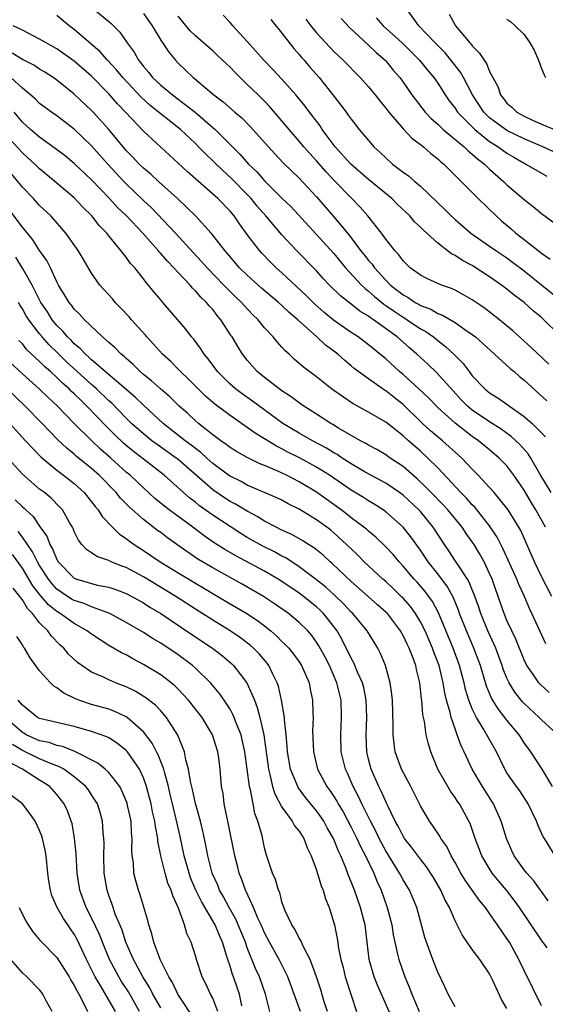
# Model space of a CAD drawing. Units: inches. Extents: x 2619000 to 2621451, y 1539000 to 1540437.
# Drawn here: x 2619121 to 2619181, y 1540000 to 1540114 of the extents above; entities that cross this region are included whole.
import ezdxf

# ---------------------------------------------------------------- set-up
doc = ezdxf.new("R2010")
doc.units = ezdxf.units.IN
doc.header["$MEASUREMENT"] = 0
doc.layers.add('LD26191539_2ft', color=122, linetype='Continuous')

msp = doc.modelspace()

# ---------------------------------------------------------------- linework, layer by layer
at = {"layer": 'LD26191539_2ft'}
for points, elevation in [([(2619127.98, 1540115.98), (2619131, 1540113.49), (2619131.26, 1540113.26), (2619132.27, 1540112.27), (2619133.12, 1540111), (2619133.93, 1540109.93), (2619134.43, 1540109), (2619134.7, 1540108.7), (2619135, 1540108.27), (2619135.6, 1540107.6), (2619136.05, 1540107), (2619137, 1540106.12), (2619138.34, 1540105), (2619140.96, 1540103), (2619143, 1540101.23), (2619143.27, 1540101), (2619145.28, 1540099), (2619146.15, 1540098.15), (2619147.15, 1540097), (2619148.1, 1540096.1), (2619149, 1540095.05), (2619151, 1540093.06), (2619152.05, 1540092.05), (2619157, 1540086.66), (2619158.36, 1540085), (2619160.19, 1540083), (2619160.6, 1540082.6), (2619161, 1540082.3), (2619161.68, 1540081.68), (2619162.79, 1540080.79), (2619163, 1540080.65), (2619163.97, 1540079.97), (2619165, 1540079.29), (2619165.19, 1540079.19), (2619165.49, 1540079), (2619167, 1540077.95), (2619167.62, 1540077.62), (2619168.51, 1540077), (2619169, 1540076.6), (2619169.91, 1540075.91), (2619170.94, 1540074.94), (2619171.93, 1540073.93), (2619172.62, 1540073), (2619173, 1540072.52), (2619174.45, 1540071), (2619175, 1540070.55), (2619175.96, 1540069.96), (2619177.13, 1540069.13), (2619177.3, 1540069), (2619179, 1540067.81), (2619179.91, 1540067), (2619181.46, 1540065.46)], 9100), ([(2619182.43, 1540098.43), (2619181.14, 1540099), (2619179, 1540099.91), (2619177, 1540100.89), (2619176.83, 1540101), (2619175, 1540102.34), (2619174.32, 1540103), (2619173.03, 1540105), (2619171.98, 1540107), (2619171.62, 1540107.62), (2619170.75, 1540108.75), (2619169.85, 1540109.85), (2619168.71, 1540111), (2619166.82, 1540113), (2619166.33, 1540113.67), (2619165.4, 1540115)], 9116), ([(2619182.1, 1540059), (2619180.82, 1540061.18), (2619179.78, 1540063), (2619179.47, 1540063.47), (2619178.54, 1540064.54), (2619177.5, 1540065.5), (2619176.34, 1540066.34), (2619175, 1540067.17), (2619173, 1540068.53), (2619172.44, 1540069), (2619171.73, 1540069.73), (2619170.77, 1540070.77), (2619168.88, 1540072.88), (2619167.85, 1540073.85), (2619166.6, 1540075), (2619165.74, 1540075.74), (2619164.33, 1540077), (2619161.57, 1540079), (2619161.22, 1540079.22), (2619161, 1540079.39), (2619159.99, 1540079.99), (2619159, 1540080.79), (2619157.75, 1540081.75), (2619156.51, 1540083), (2619155.78, 1540083.78), (2619155, 1540084.65), (2619152.67, 1540087), (2619151, 1540088.81), (2619149.15, 1540091), (2619148.14, 1540092.14), (2619147.46, 1540093), (2619147, 1540093.49), (2619145.26, 1540095.26), (2619143.39, 1540097), (2619143, 1540097.39), (2619142.17, 1540098.17), (2619141.37, 1540099), (2619141, 1540099.37), (2619139.28, 1540101), (2619135.77, 1540103.77), (2619134.72, 1540104.72), (2619132.62, 1540107), (2619131.9, 1540107.9), (2619130.85, 1540109), (2619129.98, 1540109.98), (2619127, 1540112.55), (2619126.42, 1540113), (2619125, 1540114.18)], 9098), ([(2619135, 1540114.43), (2619135.99, 1540113), (2619137, 1540111.34), (2619137.92, 1540109.92), (2619138.69, 1540109), (2619139, 1540108.66), (2619139.86, 1540107.85), (2619140.73, 1540107), (2619140.89, 1540106.89), (2619143.13, 1540105), (2619144.21, 1540104.21), (2619145.57, 1540103), (2619146.35, 1540102.35), (2619147.34, 1540101.34), (2619149.43, 1540099), (2619150.18, 1540098.18), (2619151.15, 1540097.15), (2619153, 1540095.36), (2619155, 1540093.21), (2619157, 1540090.88), (2619158.76, 1540088.76), (2619160.09, 1540087), (2619160.51, 1540086.51), (2619161, 1540085.86), (2619161.41, 1540085.41), (2619161.69, 1540085), (2619163, 1540083.56), (2619163.55, 1540083), (2619164.37, 1540082.37), (2619165, 1540081.86), (2619165.57, 1540081.57), (2619166.39, 1540081), (2619166.79, 1540080.79), (2619167, 1540080.65), (2619168.2, 1540080.2), (2619169, 1540079.73), (2619169.54, 1540079.54), (2619171, 1540078.68), (2619172.13, 1540077.87), (2619173, 1540077.28), (2619173.35, 1540077), (2619174.23, 1540076.23), (2619177.37, 1540073.37), (2619177.82, 1540073), (2619178.44, 1540072.44), (2619179, 1540071.99), (2619181.62, 1540069.62)], 9102), ([(2619181.85, 1540073.85), (2619179.79, 1540075.79), (2619177.7, 1540077.7), (2619176.15, 1540079), (2619174.38, 1540080.38), (2619173, 1540081.3), (2619171.92, 1540081.92), (2619171, 1540082.41), (2619170.6, 1540082.6), (2619169.42, 1540083), (2619169, 1540083.18), (2619167.75, 1540083.75), (2619167, 1540084.13), (2619165.83, 1540085), (2619165.41, 1540085.41), (2619165, 1540085.8), (2619164.51, 1540086.51), (2619164.04, 1540087), (2619163, 1540088.3), (2619162.49, 1540089), (2619160.92, 1540091), (2619160.03, 1540092.03), (2619159.09, 1540093), (2619157, 1540095.14), (2619156.1, 1540096.1), (2619155, 1540097.37), (2619154.22, 1540098.22), (2619153.54, 1540099), (2619153, 1540099.66), (2619151.82, 1540101), (2619151, 1540102), (2619149.62, 1540103.62), (2619149, 1540104.26), (2619148.25, 1540105), (2619147, 1540106.21), (2619146.16, 1540107), (2619145.58, 1540107.58), (2619145, 1540108.2), (2619144.58, 1540108.58), (2619143.57, 1540109.57), (2619143, 1540110.08), (2619142.5, 1540110.5), (2619141.95, 1540111), (2619141, 1540111.81), (2619140.4, 1540112.4), (2619139, 1540114.09)], 9104), ([(2619183, 1540077.3), (2619181.28, 1540079), (2619181, 1540079.25), (2619180.04, 1540080.04), (2619179, 1540080.99), (2619177.84, 1540081.84), (2619177, 1540082.54), (2619176.39, 1540083), (2619175, 1540083.97), (2619173, 1540085.25), (2619171.85, 1540085.85), (2619171, 1540086.44), (2619170.61, 1540086.61), (2619169, 1540087.86), (2619167.34, 1540089.34), (2619167, 1540089.71), (2619166.33, 1540090.33), (2619165.76, 1540091), (2619164.34, 1540092.34), (2619163.68, 1540093), (2619161, 1540095.23), (2619158.98, 1540096.98), (2619157.16, 1540099), (2619155.66, 1540101), (2619155.4, 1540101.4), (2619154.18, 1540103), (2619153.69, 1540103.69), (2619152.79, 1540104.79), (2619152.61, 1540105), (2619151, 1540106.81), (2619149.95, 1540107.95), (2619148.92, 1540109), (2619147, 1540111.19), (2619145.33, 1540113), (2619145, 1540113.38), (2619144.21, 1540114.21)], 9106), ([(2619149.72, 1540113.72), (2619151, 1540112.14), (2619152.36, 1540110.36), (2619153, 1540109.65), (2619153.29, 1540109.29), (2619153.55, 1540109), (2619154.22, 1540108.22), (2619155.29, 1540107), (2619156.89, 1540105), (2619157.81, 1540103.81), (2619158.41, 1540103), (2619158.67, 1540102.67), (2619159, 1540102.18), (2619159.94, 1540101), (2619161, 1540099.73), (2619161.63, 1540099), (2619162.35, 1540098.35), (2619163, 1540097.7), (2619163.79, 1540097), (2619165, 1540096.07), (2619165.63, 1540095.63), (2619166.34, 1540095), (2619167, 1540094.45), (2619169, 1540092.52), (2619169.79, 1540091.79), (2619170.54, 1540091), (2619171, 1540090.57), (2619172.82, 1540089), (2619175, 1540087.5), (2619175.7, 1540087), (2619177, 1540086.14), (2619177.66, 1540085.66), (2619179, 1540084.63), (2619181, 1540083.04), (2619183.22, 1540081.22)], 9108), ([(2619153.77, 1540113.77), (2619154.32, 1540113), (2619155, 1540112.17), (2619156.52, 1540110.52), (2619157, 1540110.02), (2619158.08, 1540109), (2619160.04, 1540107), (2619161, 1540105.93), (2619161.77, 1540105), (2619162.3, 1540104.3), (2619163, 1540103.48), (2619163.37, 1540103), (2619165.05, 1540101.05), (2619166, 1540100), (2619167, 1540099.27), (2619167.34, 1540099), (2619168.22, 1540098.22), (2619169, 1540097.62), (2619169.31, 1540097.31), (2619169.72, 1540097), (2619173.68, 1540093), (2619175.74, 1540091), (2619176.41, 1540090.41), (2619177.5, 1540089.5), (2619178.04, 1540089), (2619179, 1540088.27), (2619181, 1540086.68), (2619182, 1540086)], 9110), ([(2619157.85, 1540113.85), (2619158.79, 1540112.79), (2619161, 1540110.76), (2619161.89, 1540109.89), (2619162.93, 1540109), (2619163, 1540108.93), (2619163.87, 1540107.87), (2619164.63, 1540107), (2619165, 1540106.48), (2619166.01, 1540105), (2619167.55, 1540103), (2619168.25, 1540102.25), (2619169, 1540101.62), (2619169.65, 1540101), (2619172.07, 1540099), (2619172.53, 1540098.53), (2619173, 1540098.16), (2619173.59, 1540097.59), (2619174.39, 1540097), (2619175, 1540096.4), (2619176.6, 1540095), (2619177, 1540094.61), (2619179, 1540092.9), (2619180.07, 1540092.07), (2619181, 1540091.29), (2619183, 1540089.83)], 9112), ([(2619161.9, 1540113.9), (2619162.71, 1540113), (2619164.89, 1540111), (2619166.91, 1540109), (2619167.84, 1540107.84), (2619168.55, 1540107), (2619169, 1540106.34), (2619169.85, 1540105), (2619170.32, 1540104.32), (2619171, 1540103.46), (2619171.3, 1540103), (2619173.28, 1540101), (2619175, 1540099.61), (2619175.36, 1540099.36), (2619175.98, 1540099), (2619177, 1540098.25), (2619177.78, 1540097.78), (2619179, 1540097.09), (2619179.19, 1540097), (2619181, 1540095.94), (2619181.61, 1540095.61)], 9114), ([(2619170.33, 1540114.33), (2619171.06, 1540113), (2619172.72, 1540111), (2619172.86, 1540110.86), (2619173, 1540110.66), (2619173.84, 1540109.84), (2619174.35, 1540109), (2619174.63, 1540108.63), (2619175, 1540107.72), (2619175.96, 1540105.96), (2619176.26, 1540105), (2619176.59, 1540104.59), (2619177, 1540104.05), (2619177.57, 1540103.57), (2619178.14, 1540103), (2619179, 1540102.55), (2619179.87, 1540102.13), (2619181, 1540101.63), (2619182.48, 1540101)], 9118), ([(2619177, 1540113.76), (2619177.46, 1540113.46), (2619177.97, 1540113), (2619179, 1540112), (2619179.66, 1540111), (2619180.16, 1540110.16), (2619180.66, 1540109), (2619181, 1540108.05), (2619181.31, 1540107.31), (2619181.47, 1540107)], 9120), ([(2619181.44, 1540055), (2619180.35, 1540057), (2619179.83, 1540057.83), (2619179, 1540059.27), (2619177.81, 1540061), (2619177, 1540062.08), (2619176.12, 1540063), (2619175, 1540063.94), (2619173.71, 1540065), (2619173, 1540065.49), (2619171, 1540067.02), (2619169, 1540068.84), (2619167.95, 1540069.95), (2619166.82, 1540071), (2619165, 1540072.65), (2619164.58, 1540073), (2619163, 1540074.46), (2619161, 1540076.08), (2619159.79, 1540077), (2619159, 1540077.52), (2619156.95, 1540078.95), (2619155.86, 1540079.86), (2619154.8, 1540080.8), (2619153.81, 1540081.81), (2619151, 1540084.4), (2619150.32, 1540085), (2619149.66, 1540085.66), (2619148.69, 1540086.69), (2619148.41, 1540087), (2619147, 1540088.87), (2619146.09, 1540090.09), (2619145.47, 1540091), (2619145, 1540091.56), (2619143.6, 1540093), (2619140.09, 1540096.09), (2619139, 1540097.12), (2619135, 1540100.8), (2619132.93, 1540103), (2619131.98, 1540103.98), (2619131, 1540105.13), (2619129, 1540107.15), (2619127, 1540108.88), (2619125, 1540110.31), (2619124.56, 1540110.56), (2619123.75, 1540111), (2619123, 1540111.46), (2619121, 1540112.48), (2619119.93, 1540113)], 9096), ([(2619182.2, 1540047), (2619181, 1540049.31), (2619180.17, 1540051), (2619178.6, 1540054.6), (2619178.37, 1540055), (2619177.15, 1540057), (2619177, 1540057.21), (2619175.51, 1540059), (2619175, 1540059.58), (2619173.69, 1540061), (2619173, 1540061.7), (2619171.77, 1540063), (2619171, 1540063.67), (2619170.31, 1540064.31), (2619169.54, 1540065), (2619168.16, 1540066.16), (2619167.26, 1540067), (2619165, 1540069.18), (2619163.98, 1540069.98), (2619163, 1540070.77), (2619162.85, 1540070.85), (2619161, 1540072.16), (2619159.36, 1540073.36), (2619159, 1540073.67), (2619158.26, 1540074.26), (2619157.44, 1540075), (2619157, 1540075.34), (2619156.04, 1540076.04), (2619155.02, 1540077), (2619152.82, 1540079), (2619151.83, 1540079.83), (2619151, 1540080.64), (2619150.61, 1540081), (2619148.65, 1540082.65), (2619147, 1540084.13), (2619146.11, 1540085), (2619144.68, 1540086.68), (2619144.39, 1540087), (2619143, 1540088.79), (2619142.83, 1540089), (2619141, 1540091), (2619138.93, 1540093), (2619136.72, 1540095), (2619135.83, 1540095.83), (2619135, 1540096.51), (2619134.49, 1540097), (2619133.78, 1540097.78), (2619133, 1540098.57), (2619130.98, 1540100.98), (2619129.18, 1540103), (2619129, 1540103.19), (2619127, 1540105.08), (2619125, 1540106.69), (2619124.56, 1540107), (2619123.61, 1540107.61), (2619123, 1540107.97), (2619122.39, 1540108.39), (2619121, 1540109.1), (2619119.82, 1540109.82)], 9094), ([(2619181.51, 1540041.51), (2619179.88, 1540045), (2619179.59, 1540045.59), (2619179.02, 1540047), (2619178.39, 1540048.39), (2619178.16, 1540049), (2619176.53, 1540052.53), (2619175.86, 1540053.86), (2619175, 1540055.15), (2619173.3, 1540057.3), (2619173, 1540057.59), (2619172.34, 1540058.34), (2619171.69, 1540059), (2619169, 1540061.85), (2619167.87, 1540063), (2619167, 1540063.8), (2619165.63, 1540065), (2619165, 1540065.57), (2619163, 1540067.14), (2619161, 1540068.32), (2619159.25, 1540069.25), (2619157, 1540070.8), (2619156.72, 1540071), (2619155, 1540072.37), (2619153.5, 1540073.5), (2619153, 1540073.95), (2619152.43, 1540074.43), (2619151.82, 1540075), (2619151.38, 1540075.38), (2619151, 1540075.83), (2619150.43, 1540076.43), (2619149.99, 1540077), (2619149, 1540078.06), (2619148.25, 1540079), (2619147.61, 1540079.61), (2619146.64, 1540080.64), (2619146.34, 1540081), (2619145.65, 1540081.65), (2619144.64, 1540082.64), (2619144.3, 1540083), (2619142.34, 1540085), (2619141.72, 1540085.72), (2619140.75, 1540086.75), (2619138.7, 1540089), (2619135.93, 1540091.93), (2619135, 1540092.78), (2619133, 1540094.7), (2619132.71, 1540095), (2619130.87, 1540097), (2619129, 1540099.1), (2619127, 1540101.04), (2619125, 1540102.57), (2619124.38, 1540103), (2619123, 1540104.02), (2619122.51, 1540104.51), (2619121.95, 1540105), (2619121, 1540105.77), (2619119.68, 1540107)], 9092), ([(2619181.89, 1540035.89), (2619180.84, 1540036.84), (2619180.7, 1540037), (2619180.07, 1540037.93), (2619179.31, 1540039), (2619179, 1540039.64), (2619178.03, 1540042.03), (2619177.55, 1540043), (2619177, 1540044.21), (2619176.67, 1540045), (2619175.99, 1540047), (2619175.28, 1540049), (2619175, 1540049.65), (2619174.36, 1540051), (2619173.88, 1540051.88), (2619173.2, 1540053), (2619173, 1540053.3), (2619172.28, 1540054.28), (2619171.81, 1540055), (2619170.18, 1540057), (2619169.61, 1540057.61), (2619168.24, 1540059), (2619167.64, 1540059.64), (2619166.61, 1540060.61), (2619165, 1540062.01), (2619163.5, 1540063), (2619163, 1540063.35), (2619161.97, 1540063.97), (2619161, 1540064.48), (2619160.68, 1540064.68), (2619160.06, 1540065), (2619157.54, 1540066.46), (2619156.87, 1540066.87), (2619156.64, 1540067), (2619155, 1540068.07), (2619153.54, 1540069), (2619153, 1540069.38), (2619152.08, 1540070.08), (2619151, 1540070.77), (2619150.68, 1540071), (2619149, 1540072.3), (2619148.14, 1540073), (2619147, 1540074.3), (2619146.46, 1540075), (2619145.9, 1540075.9), (2619145.26, 1540077), (2619145.15, 1540077.15), (2619143.95, 1540079), (2619143.5, 1540079.5), (2619143, 1540080.16), (2619142.59, 1540080.59), (2619142.29, 1540081), (2619141.62, 1540081.62), (2619141, 1540082.35), (2619140.66, 1540082.66), (2619140.39, 1540083), (2619139, 1540084.47), (2619138.52, 1540085), (2619137.76, 1540085.76), (2619137, 1540086.67), (2619136.83, 1540086.83), (2619136.71, 1540087), (2619134.91, 1540089), (2619133.02, 1540091), (2619131.99, 1540091.99), (2619131.09, 1540093), (2619129, 1540095.19), (2619127, 1540097.07), (2619125.94, 1540097.94), (2619124.81, 1540098.81), (2619123, 1540100.12), (2619121.96, 1540101), (2619121, 1540101.86), (2619120.06, 1540103)], 9090), ([(2619182.89, 1540031), (2619181, 1540032.7), (2619180.72, 1540033), (2619179, 1540034.6), (2619178.81, 1540034.81), (2619177.91, 1540035.91), (2619177.24, 1540037), (2619177, 1540037.52), (2619176.58, 1540038.58), (2619176.45, 1540039), (2619176.06, 1540040.06), (2619175.71, 1540041), (2619174.78, 1540043), (2619173.97, 1540045), (2619173.74, 1540045.74), (2619173.22, 1540047.22), (2619173, 1540047.75), (2619172.65, 1540048.65), (2619172.44, 1540049), (2619171.31, 1540050.69), (2619171.07, 1540051.07), (2619170.27, 1540052.27), (2619169.77, 1540053), (2619168.49, 1540055), (2619167, 1540056.8), (2619166.82, 1540057), (2619165, 1540058.7), (2619164.59, 1540059), (2619163, 1540060.08), (2619160.62, 1540061.38), (2619159, 1540062.34), (2619157.96, 1540063), (2619157.39, 1540063.39), (2619157, 1540063.61), (2619156.15, 1540064.15), (2619154.54, 1540065), (2619153, 1540065.86), (2619151.1, 1540067), (2619147.58, 1540069.58), (2619146.41, 1540070.41), (2619145.63, 1540071), (2619145, 1540071.56), (2619143.54, 1540073), (2619142.46, 1540074.46), (2619142, 1540075), (2619141.62, 1540075.62), (2619140.77, 1540076.77), (2619140.56, 1540077), (2619139.89, 1540077.89), (2619137.25, 1540081), (2619137.13, 1540081.13), (2619137, 1540081.29), (2619136.21, 1540082.21), (2619135.59, 1540083), (2619135.3, 1540083.3), (2619135, 1540083.73), (2619134, 1540085), (2619133.51, 1540085.51), (2619133, 1540086.23), (2619132.64, 1540086.64), (2619132.4, 1540087), (2619131, 1540088.68), (2619130.75, 1540089), (2619129.89, 1540089.89), (2619129.02, 1540091), (2619128, 1540092), (2619127, 1540093.09), (2619124.75, 1540095), (2619123, 1540096.43), (2619122.43, 1540097), (2619121.69, 1540097.69), (2619121, 1540098.29), (2619119, 1540100.45)], 9088), ([(2619182.28, 1540025), (2619181.09, 1540027), (2619179.76, 1540029), (2619179, 1540030.06), (2619178.63, 1540030.63), (2619178.41, 1540031), (2619177, 1540032.69), (2619175.98, 1540033.98), (2619175.22, 1540035.22), (2619174.63, 1540036.63), (2619173.93, 1540039), (2619173.69, 1540039.69), (2619173.19, 1540041), (2619172.31, 1540043), (2619171.53, 1540045), (2619171.4, 1540045.4), (2619170.82, 1540046.82), (2619170.12, 1540048.12), (2619169, 1540049.59), (2619167.88, 1540051), (2619167, 1540052.33), (2619165.89, 1540053.89), (2619165.02, 1540055), (2619163, 1540056.79), (2619162.71, 1540057), (2619161.66, 1540057.66), (2619161, 1540058.04), (2619160.42, 1540058.42), (2619159, 1540059.28), (2619157.99, 1540059.99), (2619156.48, 1540061), (2619155, 1540061.94), (2619153.02, 1540063.02), (2619151.68, 1540063.68), (2619151, 1540064.05), (2619150.36, 1540064.36), (2619149, 1540065.22), (2619147.89, 1540065.89), (2619147, 1540066.53), (2619146.71, 1540066.71), (2619145, 1540067.9), (2619143.24, 1540069.24), (2619142.17, 1540070.17), (2619141.31, 1540071), (2619140.16, 1540072.16), (2619139.27, 1540073), (2619139, 1540073.29), (2619138.15, 1540074.15), (2619137.21, 1540075), (2619136.17, 1540076.17), (2619135.4, 1540077), (2619135.22, 1540077.22), (2619133.6, 1540079), (2619133.33, 1540079.33), (2619132.36, 1540080.36), (2619131.74, 1540081), (2619131.4, 1540081.4), (2619129.97, 1540083), (2619129, 1540084.37), (2619128.02, 1540086.02), (2619127.45, 1540087), (2619126.04, 1540089), (2619124.28, 1540091), (2619123, 1540092.22), (2619122.29, 1540093), (2619121, 1540094.34), (2619118.83, 1540097)], 9086), ([(2619182.58, 1540017), (2619181.33, 1540019), (2619181.2, 1540019.2), (2619180.56, 1540020.56), (2619180.4, 1540021), (2619179.44, 1540023), (2619178.49, 1540024.49), (2619178.11, 1540025), (2619177, 1540026.59), (2619176.75, 1540027), (2619175.79, 1540029), (2619174.27, 1540031.73), (2619173.48, 1540033), (2619173, 1540034), (2619172.6, 1540035), (2619172.23, 1540036.23), (2619172.06, 1540037), (2619171.53, 1540039), (2619170.79, 1540041), (2619169.08, 1540045.08), (2619168.39, 1540046.39), (2619167.55, 1540047.55), (2619166.63, 1540048.63), (2619166.27, 1540049), (2619165, 1540050.5), (2619164.53, 1540051), (2619163.84, 1540051.84), (2619163, 1540052.73), (2619161.84, 1540053.84), (2619161, 1540054.53), (2619160.76, 1540054.76), (2619160.47, 1540055), (2619159, 1540056.1), (2619158.51, 1540056.51), (2619157.86, 1540057), (2619155, 1540059.05), (2619153, 1540060.24), (2619151.51, 1540061), (2619150.53, 1540061.47), (2619149, 1540062.13), (2619148.38, 1540062.38), (2619147, 1540063.05), (2619145.75, 1540063.75), (2619145, 1540064.22), (2619144.57, 1540064.57), (2619143.94, 1540065), (2619143, 1540065.7), (2619141.37, 1540067), (2619141, 1540067.31), (2619140.13, 1540068.13), (2619139.14, 1540069), (2619138.06, 1540070.06), (2619136.97, 1540071), (2619135.94, 1540071.94), (2619135, 1540072.66), (2619134.6, 1540073), (2619133.81, 1540073.81), (2619133, 1540074.5), (2619132.75, 1540074.75), (2619132.41, 1540075), (2619131.73, 1540075.73), (2619131, 1540076.36), (2619130.28, 1540077), (2619128.18, 1540079), (2619127.62, 1540079.62), (2619127, 1540080.22), (2619126.68, 1540080.68), (2619126.4, 1540081), (2619125.89, 1540081.89), (2619125.19, 1540083), (2619125, 1540083.37), (2619124.25, 1540085), (2619123.84, 1540085.84), (2619123, 1540087.01), (2619122.23, 1540088.23), (2619121.59, 1540089), (2619121.33, 1540089.33), (2619121, 1540089.71), (2619119.59, 1540091.59)], 9084), ([(2619181.77, 1540011.77), (2619180.11, 1540014.11), (2619179.3, 1540015), (2619179, 1540015.38), (2619177.84, 1540017), (2619177.57, 1540017.57), (2619176.95, 1540019), (2619176.35, 1540021), (2619175.45, 1540023), (2619174.17, 1540025), (2619172.99, 1540027), (2619172.05, 1540029), (2619171.7, 1540029.7), (2619171.26, 1540031), (2619171, 1540031.68), (2619170.54, 1540033), (2619170.43, 1540033.57), (2619170.01, 1540035), (2619169.82, 1540035.82), (2619169.63, 1540037), (2619169.15, 1540039), (2619168.55, 1540040.55), (2619168.41, 1540041), (2619167.54, 1540043), (2619167, 1540044.07), (2619166.44, 1540045), (2619165.84, 1540045.84), (2619165, 1540046.79), (2619164.79, 1540047), (2619163.88, 1540047.88), (2619163, 1540048.7), (2619162.65, 1540049), (2619160.52, 1540051), (2619159.76, 1540051.76), (2619159, 1540052.48), (2619158.47, 1540053), (2619157, 1540054.34), (2619156.64, 1540054.64), (2619156.17, 1540055), (2619155, 1540055.86), (2619153, 1540057.09), (2619151.71, 1540057.71), (2619151, 1540058.11), (2619150.4, 1540058.4), (2619147, 1540059.87), (2619146.27, 1540060.27), (2619145, 1540060.89), (2619144.84, 1540061), (2619143, 1540062.38), (2619142.31, 1540063), (2619141.63, 1540063.63), (2619141, 1540064.09), (2619140.5, 1540064.5), (2619139.82, 1540065), (2619137.29, 1540067), (2619135, 1540069.1), (2619134.04, 1540070.04), (2619129, 1540074.35), (2619128.67, 1540074.67), (2619128.28, 1540075), (2619127.68, 1540075.68), (2619127, 1540076.22), (2619126.63, 1540076.63), (2619126.22, 1540077), (2619125.68, 1540077.68), (2619125, 1540078.31), (2619124.44, 1540079), (2619123.89, 1540079.89), (2619123.13, 1540081), (2619122.12, 1540083), (2619121, 1540084.95), (2619120.23, 1540086.23)], 9082), ([(2619181.64, 1540006.36), (2619181, 1540007.22), (2619178.47, 1540011), (2619177.85, 1540011.85), (2619176.94, 1540013), (2619176.05, 1540014.05), (2619175.31, 1540015), (2619175.18, 1540015.18), (2619174.1, 1540017), (2619173.8, 1540017.8), (2619173.33, 1540019), (2619172.74, 1540020.74), (2619172.61, 1540021), (2619171.51, 1540023), (2619171.29, 1540023.29), (2619171, 1540023.75), (2619170.47, 1540024.47), (2619169.03, 1540027), (2619168.2, 1540029), (2619167.92, 1540029.92), (2619167.68, 1540031), (2619167.48, 1540032.52), (2619167.3, 1540033.3), (2619167.15, 1540035), (2619167.13, 1540035.13), (2619166.94, 1540037), (2619166.55, 1540038.55), (2619166.46, 1540039), (2619166.16, 1540039.84), (2619165.7, 1540041), (2619165.46, 1540041.46), (2619165, 1540042.47), (2619164.7, 1540043), (2619163.18, 1540045), (2619163, 1540045.18), (2619162.03, 1540046.03), (2619160.95, 1540047), (2619159, 1540048.7), (2619156.8, 1540050.8), (2619156.57, 1540051), (2619155.76, 1540051.76), (2619155, 1540052.38), (2619154.65, 1540052.65), (2619154.08, 1540053), (2619153.42, 1540053.42), (2619152.15, 1540054.15), (2619151, 1540054.67), (2619150.34, 1540055), (2619149, 1540055.71), (2619148.21, 1540056.21), (2619147, 1540056.84), (2619145.65, 1540057.65), (2619145, 1540057.98), (2619144.38, 1540058.38), (2619143, 1540059.32), (2619139, 1540062.83), (2619138.78, 1540063), (2619136.57, 1540064.57), (2619135.98, 1540065), (2619135, 1540065.79), (2619133.63, 1540067), (2619133, 1540067.61), (2619131.33, 1540069.33), (2619131, 1540069.63), (2619129.57, 1540071), (2619129.27, 1540071.27), (2619129, 1540071.49), (2619127.32, 1540073), (2619126.12, 1540074.12), (2619125.12, 1540075.12), (2619124.09, 1540076.09), (2619123.28, 1540077), (2619123, 1540077.35), (2619121.74, 1540079), (2619121.46, 1540079.46), (2619121, 1540080.26), (2619120.7, 1540080.7), (2619120.55, 1540081)], 9080), ([(2619181, 1539999.63), (2619179, 1540003.71), (2619178.39, 1540005), (2619177.28, 1540007), (2619177, 1540007.44), (2619175.92, 1540009), (2619175.53, 1540009.53), (2619175, 1540010.32), (2619174.51, 1540011), (2619173.82, 1540011.82), (2619172.18, 1540014.18), (2619171.69, 1540015), (2619171, 1540016.23), (2619170.55, 1540017), (2619170.05, 1540018.05), (2619169.38, 1540019), (2619169.26, 1540019.26), (2619168.45, 1540020.45), (2619168.05, 1540021), (2619167.65, 1540021.65), (2619167, 1540022.77), (2619165.89, 1540025), (2619164.83, 1540027), (2619164.1, 1540029), (2619163.95, 1540029.95), (2619163.85, 1540031), (2619163.86, 1540032.14), (2619163.76, 1540035), (2619163.7, 1540035.7), (2619163.51, 1540037), (2619162.97, 1540039), (2619162.4, 1540040.4), (2619162.08, 1540041), (2619160.84, 1540043), (2619159.18, 1540045), (2619159, 1540045.16), (2619158.12, 1540046.12), (2619157.1, 1540047.1), (2619156.06, 1540048.06), (2619155, 1540048.91), (2619153, 1540050.43), (2619151.44, 1540051.44), (2619151, 1540051.66), (2619150.14, 1540052.14), (2619148.8, 1540052.8), (2619147, 1540053.82), (2619146.26, 1540054.26), (2619145, 1540055.06), (2619143, 1540056.4), (2619141.48, 1540057.48), (2619141, 1540057.88), (2619140.35, 1540058.35), (2619139.61, 1540059), (2619137.4, 1540061), (2619133.79, 1540063.79), (2619133, 1540064.45), (2619132.7, 1540064.7), (2619131.67, 1540065.67), (2619130.67, 1540066.67), (2619128.47, 1540069), (2619127.71, 1540069.71), (2619127, 1540070.42), (2619126.7, 1540070.7), (2619126.41, 1540071), (2619125.65, 1540071.65), (2619125, 1540072.31), (2619124.24, 1540073), (2619123.57, 1540073.57), (2619123, 1540074.17), (2619121.53, 1540075.53), (2619121, 1540076.19), (2619120.59, 1540076.59)], 9078), ([(2619177, 1539999.32), (2619176.39, 1540000.39), (2619175.35, 1540002.65), (2619175, 1540003.33), (2619173.86, 1540005), (2619173, 1540006.17), (2619171.84, 1540007.84), (2619171.26, 1540009), (2619171, 1540009.49), (2619170.35, 1540011), (2619169.86, 1540011.86), (2619169.38, 1540013), (2619168.5, 1540014.5), (2619167.71, 1540015.71), (2619167, 1540016.6), (2619165.99, 1540017.99), (2619165.17, 1540019), (2619165, 1540019.27), (2619164.43, 1540020.43), (2619164.1, 1540021), (2619163.24, 1540022.76), (2619163.09, 1540023.09), (2619163, 1540023.26), (2619162.47, 1540024.47), (2619162.18, 1540025), (2619161.3, 1540027), (2619161, 1540028.18), (2619160.81, 1540029), (2619160.72, 1540031), (2619160.8, 1540033), (2619160.74, 1540035), (2619160.45, 1540036.45), (2619160.31, 1540037), (2619159.75, 1540038.25), (2619159.32, 1540039.32), (2619159, 1540039.87), (2619157.96, 1540041.96), (2619157.37, 1540043), (2619157, 1540043.5), (2619155.82, 1540045), (2619155.41, 1540045.41), (2619155, 1540045.79), (2619153.48, 1540047), (2619153, 1540047.36), (2619151, 1540048.73), (2619150.57, 1540049), (2619149, 1540049.91), (2619145.67, 1540051.67), (2619144.41, 1540052.41), (2619143.18, 1540053.18), (2619142, 1540054), (2619140.69, 1540055), (2619137.95, 1540057), (2619137.42, 1540057.42), (2619136.33, 1540058.33), (2619135, 1540059.55), (2619133.46, 1540061), (2619133, 1540061.38), (2619131.22, 1540063), (2619130.03, 1540064.03), (2619129.01, 1540065.01), (2619127, 1540067), (2619125, 1540069.07), (2619123.99, 1540069.99), (2619122.94, 1540071), (2619121, 1540072.72), (2619118.55, 1540075)], 9076), ([(2619171, 1539999.52), (2619170.2, 1540001), (2619169.82, 1540001.82), (2619169, 1540003.53), (2619168.44, 1540005), (2619167.53, 1540007.53), (2619167, 1540009.42), (2619166.57, 1540011), (2619165.75, 1540013), (2619165, 1540014.23), (2619164.72, 1540014.72), (2619164.59, 1540015), (2619163, 1540017.56), (2619162.49, 1540018.49), (2619162.22, 1540019), (2619161.84, 1540019.84), (2619161.22, 1540021), (2619160.25, 1540023), (2619159.86, 1540023.86), (2619159.24, 1540025), (2619158.56, 1540026.56), (2619158.34, 1540027), (2619157.86, 1540029), (2619157.79, 1540031), (2619157.88, 1540033), (2619157.83, 1540035), (2619157.36, 1540037), (2619156.49, 1540039), (2619155.98, 1540039.98), (2619155.28, 1540041.28), (2619155, 1540041.71), (2619154.46, 1540042.46), (2619153.98, 1540043), (2619153, 1540043.96), (2619151.75, 1540045), (2619150.15, 1540046.15), (2619148.85, 1540047), (2619146.4, 1540048.4), (2619143, 1540050.28), (2619141.29, 1540051.29), (2619138.86, 1540053), (2619137.78, 1540053.78), (2619137, 1540054.37), (2619136.63, 1540054.63), (2619135, 1540055.9), (2619133.36, 1540057.36), (2619132.36, 1540058.36), (2619131.83, 1540059), (2619129.86, 1540061), (2619129, 1540061.78), (2619127.23, 1540063.23), (2619127, 1540063.45), (2619126.13, 1540064.13), (2619125.1, 1540065.1), (2619123.28, 1540067), (2619121.34, 1540069), (2619116.05, 1540074.05)], 9074), ([(2619119.57, 1540067), (2619121.35, 1540065), (2619123.12, 1540063.12), (2619125, 1540061.58), (2619125.77, 1540061), (2619127, 1540060.04), (2619128.13, 1540059), (2619129, 1540057.95), (2619129.41, 1540057.41), (2619129.78, 1540057), (2619130.24, 1540056.24), (2619131.42, 1540055), (2619132.21, 1540054.21), (2619133, 1540053.7), (2619133.38, 1540053.38), (2619133.92, 1540053), (2619135, 1540052.32), (2619136.94, 1540051), (2619139.46, 1540049.46), (2619143.61, 1540047), (2619145, 1540046.15), (2619146.96, 1540045), (2619148.19, 1540044.19), (2619149, 1540043.58), (2619149.71, 1540043), (2619150.4, 1540042.4), (2619151, 1540041.78), (2619151.41, 1540041.41), (2619151.78, 1540041), (2619152.33, 1540040.33), (2619153, 1540039.41), (2619153.27, 1540039), (2619154.15, 1540037), (2619154.28, 1540036.28), (2619154.54, 1540035), (2619154.56, 1540033.44), (2619154.59, 1540033), (2619154.54, 1540031.46), (2619154.64, 1540029), (2619155.12, 1540027), (2619156.2, 1540025), (2619156.54, 1540024.54), (2619157, 1540023.86), (2619157.33, 1540023.33), (2619157.51, 1540023), (2619158.07, 1540022.07), (2619159, 1540020.32), (2619159.44, 1540019.44), (2619159.66, 1540019), (2619160.07, 1540018.07), (2619160.66, 1540017), (2619161.61, 1540015), (2619161.99, 1540013.99), (2619162.45, 1540013), (2619163.16, 1540011), (2619163.68, 1540009), (2619163.86, 1540007.86), (2619164.04, 1540007), (2619164.37, 1540005.63), (2619164.5, 1540005), (2619165.19, 1540003), (2619165.74, 1540001.74), (2619166.01, 1540001), (2619166.86, 1539999)], 9072), ([(2619163.65, 1539998.35), (2619162.05, 1540002.05), (2619161.67, 1540003), (2619161.09, 1540005), (2619160.6, 1540009), (2619160.47, 1540009.53), (2619160.07, 1540011), (2619159.37, 1540013), (2619159, 1540013.99), (2619158.71, 1540014.71), (2619158.38, 1540015.62), (2619157.81, 1540017), (2619157.53, 1540017.53), (2619156.96, 1540019), (2619156.24, 1540020.24), (2619155.83, 1540021), (2619155.5, 1540021.5), (2619155, 1540022.19), (2619153.73, 1540023.73), (2619152.88, 1540024.88), (2619152.82, 1540025), (2619152.72, 1540025.28), (2619152, 1540027), (2619151.66, 1540029), (2619151.62, 1540029.62), (2619151.49, 1540031), (2619151.28, 1540032.72), (2619151.28, 1540033), (2619150.95, 1540035), (2619150.6, 1540036.6), (2619150.46, 1540037), (2619149.92, 1540038.08), (2619149.49, 1540039), (2619149.28, 1540039.28), (2619148.36, 1540040.36), (2619147.73, 1540041), (2619147.34, 1540041.34), (2619146.21, 1540042.21), (2619145.03, 1540043), (2619143, 1540044.24), (2619141, 1540045.52), (2619138.73, 1540047), (2619135, 1540049.24), (2619133, 1540050.32), (2619132.49, 1540050.49), (2619131.25, 1540051), (2619131, 1540051.13), (2619129.6, 1540051.6), (2619129, 1540052.02), (2619128.41, 1540052.41), (2619127.88, 1540053), (2619127.48, 1540053.48), (2619127, 1540054.49), (2619126.86, 1540054.86), (2619126.78, 1540055), (2619126.45, 1540055.55), (2619125.63, 1540057), (2619125.33, 1540057.33), (2619124.35, 1540058.35), (2619123.55, 1540059), (2619123, 1540059.41), (2619121, 1540061.12), (2619119.32, 1540063)], 9070), ([(2619120.18, 1540058.18), (2619121, 1540057.35), (2619121.2, 1540057.2), (2619121.39, 1540057), (2619122.25, 1540056.25), (2619123, 1540055.1), (2619123.87, 1540053.87), (2619124.17, 1540053), (2619124.49, 1540052.49), (2619125, 1540051.25), (2619125.15, 1540051), (2619127, 1540049.12), (2619127.29, 1540049), (2619128.61, 1540048.61), (2619129, 1540048.48), (2619129.69, 1540048.31), (2619131, 1540048.06), (2619131.79, 1540047.79), (2619133, 1540047.33), (2619133.64, 1540047), (2619135, 1540046.24), (2619135.75, 1540045.75), (2619137, 1540045), (2619140.58, 1540042.58), (2619142.97, 1540041), (2619144.12, 1540040.12), (2619145.21, 1540039.21), (2619145.42, 1540039), (2619146.95, 1540037), (2619147.81, 1540035), (2619148.15, 1540034.15), (2619148.45, 1540033), (2619148.9, 1540031), (2619149.43, 1540027), (2619149.61, 1540026.39), (2619149.92, 1540025), (2619150.16, 1540024.16), (2619151, 1540022.61), (2619152.2, 1540021), (2619152.47, 1540020.47), (2619153, 1540019.84), (2619153.32, 1540019.32), (2619153.54, 1540019), (2619153.93, 1540017.93), (2619154.39, 1540017), (2619155, 1540015.32), (2619155.53, 1540013.53), (2619155.76, 1540013), (2619156.02, 1540012.02), (2619156.46, 1540011), (2619157, 1540009.25), (2619157.06, 1540009), (2619157.44, 1540007), (2619157.5, 1540006.5), (2619157.81, 1540005), (2619158.06, 1540004.06), (2619158.32, 1540003), (2619159.61, 1539999)], 9068), ([(2619156.25, 1539999), (2619155.89, 1540000.11), (2619155.49, 1540001.49), (2619155, 1540003), (2619154.27, 1540005), (2619153.44, 1540006.56), (2619153.25, 1540007), (2619153.18, 1540007.18), (2619153, 1540007.46), (2619152.49, 1540008.49), (2619152.13, 1540009), (2619151.38, 1540010.62), (2619151, 1540011.68), (2619150.74, 1540012.74), (2619150.61, 1540013), (2619150.25, 1540014.25), (2619149.92, 1540015), (2619149.19, 1540017.19), (2619149, 1540017.9), (2619148.7, 1540019.3), (2619148.22, 1540021), (2619147.87, 1540021.87), (2619147.66, 1540023), (2619147.37, 1540024.63), (2619147.26, 1540025), (2619147, 1540027.02), (2619146.72, 1540029), (2619146.42, 1540030.42), (2619146.27, 1540031), (2619145.76, 1540032.24), (2619145.48, 1540033), (2619145.34, 1540033.34), (2619145, 1540033.95), (2619144.31, 1540035), (2619143.78, 1540035.78), (2619142.76, 1540037), (2619141, 1540038.71), (2619140.68, 1540039), (2619139, 1540040.24), (2619137, 1540041.57), (2619136.1, 1540042.1), (2619135, 1540042.82), (2619133, 1540043.99), (2619131.12, 1540045), (2619129, 1540045.79), (2619128.16, 1540046.16), (2619127, 1540046.52), (2619126.69, 1540046.69), (2619125.48, 1540047.48), (2619125, 1540047.84), (2619124.43, 1540048.43), (2619124.01, 1540049), (2619123, 1540050.58), (2619122.75, 1540051), (2619122.16, 1540052.16), (2619121, 1540053.84), (2619120.5, 1540054.5)], 9066), ([(2619153.13, 1539999), (2619152.43, 1540001), (2619151.69, 1540003), (2619150.69, 1540005), (2619149.57, 1540007), (2619149, 1540008.07), (2619148.59, 1540009), (2619148.22, 1540009.78), (2619147.72, 1540011), (2619146.87, 1540012.87), (2619146.8, 1540013), (2619146.33, 1540014.33), (2619146.05, 1540015), (2619145.85, 1540015.85), (2619145.54, 1540017), (2619144.79, 1540020.79), (2619144.66, 1540021.34), (2619144.34, 1540023), (2619144.19, 1540024.19), (2619144.03, 1540025), (2619143.85, 1540027), (2619143.7, 1540028.3), (2619143.6, 1540029), (2619142.98, 1540031), (2619141.77, 1540033), (2619140.19, 1540035), (2619139, 1540036.28), (2619138.64, 1540036.64), (2619138.2, 1540037), (2619137, 1540037.92), (2619135, 1540039.13), (2619133.77, 1540039.77), (2619133, 1540040.22), (2619132.47, 1540040.47), (2619131, 1540041.33), (2619129, 1540042.62), (2619128.5, 1540043), (2619127, 1540043.85), (2619125.38, 1540045), (2619125, 1540045.23), (2619124.02, 1540046.02), (2619123.1, 1540047.1), (2619122.22, 1540048.22), (2619121, 1540050.25), (2619119.86, 1540051.86)], 9064), ([(2619149.59, 1539999), (2619149.09, 1540001), (2619148.39, 1540003), (2619147.96, 1540003.96), (2619147, 1540006.36), (2619146.77, 1540007), (2619145.96, 1540009), (2619145.66, 1540009.66), (2619144.9, 1540011), (2619144.24, 1540012.24), (2619143.8, 1540013), (2619143.58, 1540013.58), (2619142.95, 1540015), (2619142.43, 1540017), (2619142.21, 1540018.21), (2619141.85, 1540019.85), (2619141.57, 1540021), (2619141, 1540023.03), (2619140.65, 1540024.65), (2619140.43, 1540025.57), (2619140.21, 1540027), (2619139.89, 1540028.11), (2619139.74, 1540029), (2619138.95, 1540030.95), (2619137.66, 1540033), (2619137, 1540033.75), (2619136.4, 1540034.4), (2619135.27, 1540035.27), (2619134.02, 1540036.02), (2619133, 1540036.52), (2619131.78, 1540037), (2619131, 1540037.35), (2619130.32, 1540037.68), (2619129, 1540038.25), (2619127.86, 1540039), (2619127.36, 1540039.36), (2619126.33, 1540040.33), (2619125.78, 1540041), (2619125.37, 1540041.37), (2619124.38, 1540042.38), (2619123.94, 1540043), (2619123, 1540043.94), (2619122.18, 1540045), (2619121.6, 1540045.6), (2619121, 1540046.6), (2619120.82, 1540046.82), (2619120.71, 1540047), (2619119.95, 1540047.95)], 9062), ([(2619146.36, 1539999.64), (2619146.09, 1540001), (2619145.39, 1540003), (2619145.28, 1540003.28), (2619145, 1540004.22), (2619144.73, 1540005), (2619144.64, 1540005.36), (2619144.12, 1540007), (2619143.77, 1540007.77), (2619143.28, 1540009), (2619141.69, 1540011.69), (2619141.06, 1540013), (2619140.45, 1540014.45), (2619140.26, 1540015), (2619139.69, 1540017), (2619139.22, 1540019.22), (2619138.76, 1540021.24), (2619138.34, 1540023), (2619138.1, 1540024.1), (2619137.89, 1540025), (2619137.46, 1540026.54), (2619137.36, 1540027), (2619136.69, 1540028.69), (2619136.51, 1540029), (2619136.01, 1540030.01), (2619135, 1540031.32), (2619133.12, 1540033), (2619133, 1540033.08), (2619131.7, 1540033.7), (2619131, 1540033.97), (2619129, 1540034.51), (2619127.52, 1540035), (2619127.14, 1540035.14), (2619125.8, 1540035.8), (2619125, 1540036.42), (2619124.63, 1540036.63), (2619124.26, 1540037), (2619123, 1540038.4), (2619121.9, 1540039.9), (2619121.25, 1540041), (2619121.14, 1540041.14), (2619121, 1540041.39), (2619120.37, 1540042.37)], 9060), ([(2619143.59, 1539999), (2619143, 1540000.52), (2619142.75, 1540001), (2619142.2, 1540002.2), (2619141.77, 1540003), (2619141.12, 1540005), (2619141, 1540005.42), (2619140.5, 1540007), (2619140, 1540008), (2619139.74, 1540009), (2619139.05, 1540010.95), (2619138.38, 1540012.38), (2619138.21, 1540013), (2619137.83, 1540013.83), (2619137.49, 1540015), (2619137, 1540017), (2619136.67, 1540018.67), (2619136.65, 1540019), (2619136.38, 1540020.38), (2619136.32, 1540021), (2619136.06, 1540022.06), (2619135.88, 1540023), (2619135.71, 1540023.71), (2619135.36, 1540025), (2619135, 1540026.01), (2619134.54, 1540027), (2619133.15, 1540029), (2619133, 1540029.17), (2619131.99, 1540029.99), (2619131, 1540030.62), (2619130.76, 1540030.76), (2619129, 1540031.36), (2619127, 1540031.93), (2619125, 1540032.41), (2619123, 1540032.87), (2619122.75, 1540033), (2619121, 1540034.43), (2619120.52, 1540035)], 9058), ([(2619141, 1539997.91), (2619138.98, 1540001), (2619138.34, 1540002.34), (2619137.93, 1540003), (2619136.92, 1540005), (2619136.18, 1540007), (2619135.97, 1540007.97), (2619135.62, 1540009), (2619135.51, 1540009.51), (2619134.58, 1540012.58), (2619134.43, 1540013), (2619134.1, 1540014.1), (2619133.9, 1540015), (2619133.83, 1540016.17), (2619133.71, 1540017), (2619133.66, 1540017.66), (2619133.7, 1540019), (2619133.62, 1540019.62), (2619133.56, 1540021), (2619133.17, 1540022.83), (2619133.1, 1540023.1), (2619132.51, 1540024.51), (2619132.25, 1540025), (2619131, 1540026.61), (2619130.59, 1540027), (2619129.72, 1540027.72), (2619127.06, 1540029.06), (2619125.63, 1540029.63), (2619125, 1540029.75), (2619124.09, 1540030.09), (2619123, 1540030.29), (2619121.45, 1540031), (2619121.17, 1540031.17), (2619121, 1540031.26), (2619119.01, 1540033)], 9056), ([(2619137, 1539999.4), (2619136.09, 1540001), (2619135.72, 1540001.72), (2619134.91, 1540003), (2619133.83, 1540005), (2619132.96, 1540007), (2619132.49, 1540008.49), (2619131.74, 1540010.26), (2619131.48, 1540011), (2619131.37, 1540011.37), (2619131, 1540012.39), (2619130.8, 1540013), (2619130.47, 1540015), (2619130.41, 1540017), (2619130.44, 1540018.44), (2619130.42, 1540019), (2619130.35, 1540019.65), (2619130.26, 1540021), (2619129.99, 1540021.99), (2619129.68, 1540023), (2619129, 1540024.06), (2619128.63, 1540024.63), (2619128.34, 1540025), (2619127, 1540026.12), (2619125.79, 1540027), (2619125.3, 1540027.3), (2619124.37, 1540027.63), (2619123, 1540028.22), (2619121, 1540029.19), (2619119.85, 1540029.85)], 9054), ([(2619134.55, 1539999), (2619133.25, 1540001.25), (2619132.47, 1540002.47), (2619132.15, 1540003), (2619131.08, 1540005), (2619130.25, 1540007), (2619129.91, 1540007.91), (2619129, 1540009.82), (2619128.38, 1540011), (2619127.64, 1540013), (2619127.34, 1540015), (2619127.22, 1540017.22), (2619127.04, 1540019.04), (2619126.74, 1540020.74), (2619126.66, 1540021), (2619126.21, 1540022.21), (2619125.85, 1540023), (2619125, 1540024.07), (2619124.16, 1540025), (2619123, 1540025.75), (2619121, 1540027), (2619119, 1540028.07)], 9052), ([(2619131.78, 1539999), (2619130.09, 1540001.91), (2619129.43, 1540003), (2619128.43, 1540005), (2619127.33, 1540007.33), (2619127, 1540007.93), (2619126.56, 1540008.56), (2619125.75, 1540009.75), (2619125.03, 1540011), (2619124.42, 1540012.42), (2619124.24, 1540013), (2619124.08, 1540014.08), (2619123.96, 1540015), (2619123.77, 1540017), (2619123.65, 1540017.65), (2619123.34, 1540019), (2619123.27, 1540019.27), (2619123, 1540019.92), (2619122.47, 1540021), (2619121.88, 1540021.88), (2619121, 1540023), (2619119, 1540024.52)], 9050), ([(2619120.64, 1540011), (2619121.42, 1540009.43), (2619122.2, 1540008.2), (2619123, 1540007.28), (2619123.12, 1540007.12), (2619125, 1540005.24), (2619126.4, 1540003), (2619126.61, 1540002.61), (2619127, 1540001.99), (2619127.32, 1540001.32), (2619127.52, 1540001), (2619128.12, 1539999.88), (2619128.53, 1539999)], 9048), ([(2619124.46, 1539999), (2619123.77, 1540000.23), (2619123.38, 1540001), (2619123.23, 1540001.23), (2619123, 1540001.49), (2619121.53, 1540003), (2619121, 1540003.46), (2619119.68, 1540005)], 9046)]:
    msp.add_lwpolyline(points, dxfattribs=dict(at, elevation=elevation))

doc.saveas('drawing.dxf')
